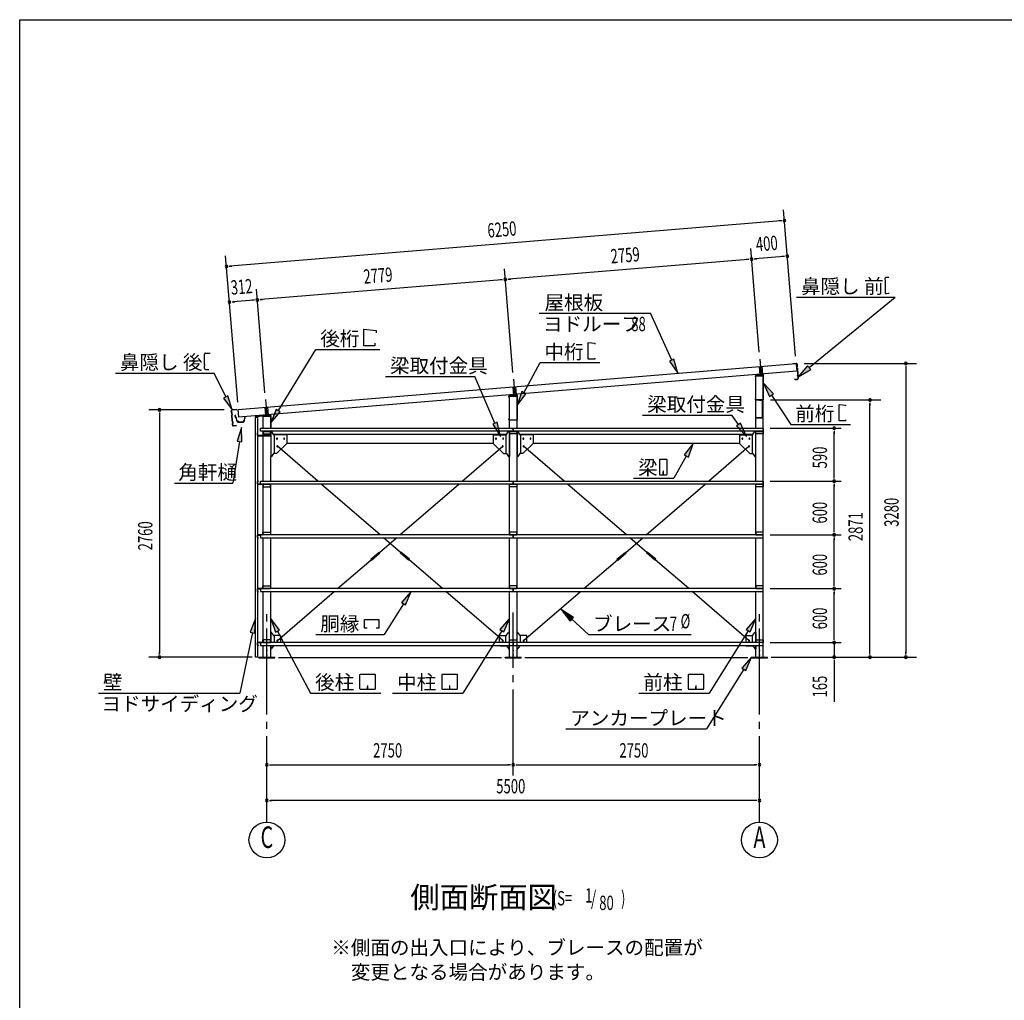
# Model space of a CAD drawing. Extents: x 868 to 32764, y 310 to 22484.
# Drawn here: x 868 to 11862, y 11538 to 22484 of the extents above; entities that cross this region are included whole.
import ezdxf
from ezdxf.enums import TextEntityAlignment as Align

# ---------------------------------------------------------------- set-up
doc = ezdxf.new("R2010")
doc.units = 0
doc.header["$LTSCALE"] = 80
for name, pattern in [('1PL-L', [56, 50, -2, 2, -2]), ('1PL-M', [15, 12, -1, 1, -1]), ('1PL-S', [4, 2.5, -0.5, 0.5, -0.5])]:
    doc.linetypes.add(name, pattern=pattern)
for name, color, linetype in [('1PL-L1', 6, '1PL-L'), ('1PL-M1', 6, '1PL-M'), ('1PL-S1', 6, '1PL-S'), ('HIKIDASHI', 6, 'CONTINUOUS'), ('KAKUNOKITOI', 3, 'CONTINUOUS'), ('SUNPOU', 4, 'CONTINUOUS'), ('U1', 3, 'CONTINUOUS'), ('U2', 4, 'CONTINUOUS'), ('U4', 6, 'CONTINUOUS'), ('WAKUSEN-01', 50, 'CONTINUOUS'), ('YANE', 3, 'CONTINUOUS')]:
    doc.layers.add(name, color=color, linetype=linetype)
doc.styles.add('00', font='ROMANS', dxfattribs={"width": 0.666667, "bigfont": 'BIGFONT'})
doc.styles.add('01', font='ROMANS', dxfattribs={"height": 3, "bigfont": 'BIGFONT'})

msp = doc.modelspace()

# ---------------------------------------------------------------- linework, layer by layer
at = {"layer": '1PL-L1'}
for p, q in [((9133, 18695), (9147, 18518)), ((9124, 18613), (9132, 18516)), ((9154, 18615), (9162, 18519)), ((6383, 18470), (6397, 18293)), ((6374, 18387), (6382, 18291)), ((6404, 18389), (6412, 18294)), ((3605, 18159), (3613, 18065)), ((3613, 18244), (3628, 18066)), ((3635, 18161), (3643, 18067))]:
    msp.add_line(p, q, dxfattribs=at)
at = {"layer": '1PL-M1'}
for p, q in [((3628, 13528), (3628, 15868)), ((6378, 14048), (6378, 15868)), ((9128, 13528), (9128, 15868))]:
    msp.add_line(p, q, dxfattribs=at)
at = {"layer": '1PL-S1'}
for p, q in [((9140, 18245), (9140, 18232)), ((9108, 18047), (9108, 18033))]:
    msp.add_line(p, q, dxfattribs=at)
at = {"layer": 'HIKIDASHI'}
for p, q in [((10529, 19595), (10530, 19565)), ((10573, 19606), (10539, 19605)), ((10532, 19565), (10530, 19565)), ((10530, 19550), (10530, 19480)), ((10532, 19550), (10530, 19550)), ((10532, 19480), (10530, 19480)), ((10532, 19465), (10530, 19465)), ((10530, 19465), (10531, 19435)), ((10532, 19565), (10532, 19550)), ((10532, 19480), (10532, 19465)), ((9541, 19388), (10644, 19388)), ((9683, 18600), (10644, 19388)), ((10571, 19426), (10541, 19425)), ((10571, 19426), (10571, 19434)), ((6668, 19207), (7910, 19207)), ((8149, 18684), (7910, 19207)), ((4712, 18844), (4712, 19028)), ((4712, 19028), (4850, 19016)), ((4850, 19016), (4850, 18988)), ((3756, 18120), (4174, 18804)), ((4174, 18804), (4890, 18804)), ((4832, 18844), (4712, 18844)), ((4832, 18872), (4832, 18844)), ((7215, 18880), (7289, 18874)), ((7215, 18696), (7215, 18880)), ((7289, 18874), (7289, 18862)), ((2931, 18720), (2930, 18750)), ((2931, 18720), (2933, 18720)), ((2931, 18705), (2933, 18705)), ((2932, 18635), (2931, 18705)), ((2933, 18705), (2933, 18720)), ((2940, 18760), (2994, 18761)), ((7289, 18696), (7215, 18696)), ((7289, 18707), (7289, 18696)), ((8173, 18695), (8124, 18673)), ((8215, 18538), (8173, 18695)), ((2932, 18635), (2934, 18635)), ((2933, 18590), (2932, 18620)), ((2932, 18620), (2934, 18620)), ((2934, 18620), (2934, 18635)), ((2943, 18580), (2978, 18581)), ((6498, 18320), (6678, 18657)), ((6678, 18657), (7344, 18657)), ((8124, 18673), (8215, 18538)), ((9666, 18621), (9559, 18499)), ((9559, 18499), (9700, 18579)), ((9700, 18579), (9666, 18621)), ((1937, 18540), (3039, 18540)), ((3169, 18273), (3039, 18540)), ((4953, 18502), (5951, 18502)), ((6173, 17980), (5951, 18502)), ((9283, 18307), (9172, 18425)), ((9172, 18425), (9239, 18277)), ((3193, 18285), (3145, 18261)), ((3145, 18261), (3239, 18129)), ((3239, 18129), (3193, 18285)), ((6474, 18333), (6422, 18179)), ((6422, 18179), (6521, 18308)), ((6521, 18308), (6474, 18333)), ((9239, 18277), (9283, 18307)), ((9261, 18292), (9477, 17966)), ((10016, 18006), (10016, 18190)), ((10016, 18190), (10090, 18183)), ((10090, 18183), (10090, 18172)), ((3733, 18134), (3672, 17984)), ((3672, 17984), (3778, 18106)), ((3778, 18106), (3733, 18134)), ((7823, 18071), (8821, 18071)), ((8894, 17964), (8821, 18071)), ((3346, 17933), (3295, 17780)), ((3348, 17771), (3346, 17933)), ((6198, 17990), (6149, 17969)), ((6149, 17969), (6236, 17832)), ((6236, 17832), (6198, 17990)), ((8916, 17980), (8872, 17949)), ((8872, 17949), (8985, 17832)), ((8985, 17832), (8916, 17980)), ((9477, 17966), (10145, 17966)), ((10090, 18006), (10016, 18006)), ((10090, 18017), (10090, 18006)), ((3321, 17775), (3248, 17312)), ((3295, 17780), (3348, 17771)), ((8389, 17752), (8287, 17626)), ((8334, 17599), (8389, 17752)), ((8310, 17612), (8172, 17365)), ((8287, 17626), (8334, 17599)), ((8011, 17570), (8011, 17410)), ((8091, 17575), (8016, 17575)), ((8096, 17410), (8096, 17570)), ((8016, 17405), (8091, 17405)), ((8055, 17445), (8051, 17445)), ((8051, 17445), (8051, 17425)), ((8053, 17405), (8053, 17435)), ((8055, 17405), (8055, 17445)), ((2598, 17312), (3248, 17312)), ((7722, 17365), (8172, 17365)), ((5238, 16100), (5131, 15979)), ((5176, 15951), (5238, 16100)), ((5153, 15965), (4938, 15621)), ((5131, 15979), (5176, 15951)), ((7051, 15811), (6915, 15899)), ((6915, 15899), (7015, 15772)), ((3502, 15800), (3442, 15649)), ((3495, 15638), (3502, 15800)), ((3770, 15671), (3671, 15800)), ((3671, 15800), (3723, 15646)), ((4717, 15691), (4717, 15790)), ((4717, 15790), (4879, 15790)), ((4879, 15790), (4879, 15691)), ((6336, 15800), (6228, 15678)), ((6273, 15650), (6336, 15800)), ((7015, 15772), (7051, 15811)), ((7033, 15791), (7219, 15621)), ((9086, 15800), (8978, 15678)), ((9023, 15650), (9086, 15800)), ((3468, 15643), (3325, 14968)), ((3442, 15649), (3495, 15638)), ((3723, 15646), (3770, 15671)), ((3746, 15659), (4115, 14968)), ((4174, 15621), (4938, 15621)), ((4747, 15691), (4717, 15691)), ((4879, 15691), (4849, 15691)), ((6251, 15664), (5816, 14968)), ((6228, 15678), (6273, 15650)), ((7219, 15621), (8365, 15621)), ((9001, 15664), (8566, 14968)), ((8978, 15678), (9023, 15650)), ((9038, 15368), (8931, 15247)), ((8976, 15219), (9038, 15368)), ((4667, 15014), (4667, 15173)), ((4673, 15178), (4832, 15178)), ((4837, 15173), (4837, 15014)), ((5584, 15014), (5584, 15173)), ((5589, 15178), (5749, 15178)), ((5754, 15173), (5754, 15014)), ((8334, 15014), (8334, 15173)), ((8339, 15178), (8499, 15178)), ((8504, 15173), (8504, 15014)), ((8953, 15233), (8538, 14568)), ((8931, 15247), (8976, 15219)), ((1749, 14968), (3325, 14968)), ((4115, 14968), (4899, 14968)), ((4832, 15008), (4673, 15008)), ((4754, 15048), (4750, 15048)), ((4750, 15048), (4750, 15028)), ((4752, 15008), (4752, 15038)), ((4754, 15008), (4754, 15048)), ((5032, 14968), (5816, 14968)), ((5749, 15008), (5589, 15008)), ((5671, 15048), (5667, 15048)), ((5667, 15048), (5667, 15028)), ((5669, 15008), (5669, 15038)), ((5671, 15008), (5671, 15048)), ((7782, 14968), (8566, 14968)), ((8499, 15008), (8339, 15008)), ((8421, 15048), (8417, 15048)), ((8417, 15048), (8417, 15028)), ((8419, 15008), (8419, 15038)), ((8421, 15008), (8421, 15048)), ((6966, 14568), (8538, 14568))]:
    msp.add_line(p, q, dxfattribs=at)
for centre, radius, start, end in [((10539, 19595), 10, 90.4336, 180.4336), ((10541, 19435), 10, 180.4336, 270.4336), ((2940, 18750), 10, 90.876, 180.876), ((2943, 18590), 10, 180.876, 270.876), ((8016, 17570), 5.2, 90, 180), ((8091, 17570), 5.2, 360, 90), ((8016, 17410), 5.2, 180, 270), ((8091, 17410), 5.2, 270, 0), ((4673, 15173), 5.2, 90, 180), ((4832, 15173), 5.2, 0, 90), ((5589, 15173), 5.2, 90, 180), ((5749, 15173), 5.2, 0, 90), ((8339, 15173), 5.2, 90, 180), ((8499, 15173), 5.2, 0, 90), ((4673, 15014), 5.2, 180, 270), ((4832, 15014), 5.2, 270, 0), ((5589, 15014), 5.2, 180, 270), ((5749, 15014), 5.2, 270, 0), ((8339, 15014), 5.2, 180, 270), ((8499, 15014), 5.2, 270, 0)]:
    msp.add_arc(centre, radius, start, end, dxfattribs=at)
for points in [[(8124, 18673), (8173, 18695), (8215, 18538)], [(9666, 18621), (9700, 18579), (9559, 18499)], [(9283, 18307), (9239, 18277), (9172, 18425)], [(3145, 18261), (3193, 18285), (3239, 18129)], [(6474, 18333), (6521, 18308), (6422, 18179)], [(3733, 18134), (3778, 18106), (3672, 17984)], [(3348, 17771), (3295, 17780), (3346, 17933)], [(6149, 17969), (6198, 17990), (6236, 17832)], [(8872, 17949), (8916, 17980), (8985, 17832)], [(8334, 17599), (8287, 17626), (8389, 17752)], [(5176, 15951), (5131, 15979), (5238, 16100)], [(7051, 15811), (7015, 15772), (6915, 15899)], [(3495, 15638), (3442, 15649), (3502, 15800)], [(3770, 15671), (3723, 15646), (3671, 15800)], [(6273, 15650), (6228, 15678), (6336, 15800)], [(9023, 15650), (8978, 15678), (9086, 15800)], [(8976, 15219), (8931, 15247), (9038, 15368)]]:
    msp.add_solid(points, dxfattribs=at)
at = {"layer": 'KAKUNOKITOI'}
for p, q in [((3277, 18068), (3270, 18067)), ((3270, 18067), (3270, 18056)), ((3270, 18056), (3277, 18056)), ((3277, 18056), (3279, 18041)), ((3279, 18050), (3278, 18067)), ((3280, 18042), (3279, 18048)), ((3279, 18048), (3284, 18048)), ((3279, 18041), (3286, 18037)), ((3285, 18049), (3280, 18049)), ((3287, 18038), (3280, 18042)), ((3284, 18048), (3284, 18043)), ((3284, 18043), (3285, 18043)), ((3285, 18043), (3285, 18049)), ((3286, 18037), (3289, 18009)), ((3291, 18010), (3287, 18038)), ((3378, 18042), (3373, 18004)), ((3375, 18001), (3378, 18030)), ((3385, 18042), (3378, 18042)), ((3378, 18031), (3385, 18031)), ((3386, 18031), (3386, 18042)), ((3300, 18004), (3298, 18004)), ((3307, 17992), (3365, 17992)), ((3361, 17993), (3310, 17993))]:
    msp.add_line(p, q, dxfattribs=at)
for centre, radius, start, end in [((3270, 18067), 0.2, 97.125, 180), ((3270, 18056), 0.2, 180, 277.125), ((3277, 18067), 0.5, 5.2075, 97.125), ((3280, 18050), 0.5, 185.2075, 270), ((3285, 18049), 0.5, 0, 90), ((3378, 18042), 0.5, 90, 173.7244), ((3378, 18030), 0.2, 90, 173.7244), ((3385, 18042), 0.2, 0, 90), ((3385, 18031), 0.2, 270, 360), ((3297, 18010), 8, 186.78, 263.5689), ((3298, 18010), 6.65, 186.9877, 270), ((3307, 18002), 10, 177.3499, 270), ((3300, 17994), 10, 357.6379, 90.2855), ((3371, 17994), 10, 76.8519, 182.3621), ((3365, 18002), 10, 270, 353.7244)]:
    msp.add_arc(centre, radius, start, end, dxfattribs=at)
at = {"layer": 'SUNPOU'}
for p, q in [((9531, 18727), (9396, 20362)), ((9366, 20239), (3217, 19733)), ((9376, 20240), (9346, 20237)), ((9125, 18774), (9030, 19930)), ((3302, 18214), (3167, 19849)), ((9000, 19808), (6330, 19588)), ((9010, 19808), (8980, 19806)), ((9070, 19813), (9100, 19816)), ((9399, 19840), (9080, 19814)), ((9409, 19841), (9379, 19839)), ((3207, 19732), (3237, 19734)), ((6376, 18547), (6280, 19704)), ((6250, 19581), (3561, 19360)), ((6260, 19582), (6231, 19580)), ((6320, 19587), (6350, 19589)), ((3606, 18319), (3511, 19476)), ((3481, 19353), (3250, 19334)), ((3491, 19354), (3461, 19352)), ((3551, 19359), (3580, 19361)), ((3240, 19333), (3270, 19336)), ((9627, 18648), (10882, 18648)), ((10762, 18618), (10762, 18588)), ((10762, 18602), (10762, 15408)), ((9251, 18239), (10482, 18239)), ((10362, 18209), (10362, 18179)), ((10362, 15408), (10362, 18199)), ((3150, 18128), (2310, 18128)), ((2430, 18098), (2430, 18068)), ((2430, 18088), (2430, 15408)), ((9248, 17923), (10042, 17923)), ((9962, 17893), (9962, 17863)), ((9962, 17373), (9962, 17883)), ((9962, 17363), (9962, 17393)), ((9248, 17333), (10042, 17333)), ((9248, 17333), (10042, 17333)), ((9962, 17303), (9962, 17273)), ((9962, 16773), (9962, 17293)), ((9248, 16733), (10042, 16733)), ((9248, 16733), (10042, 16733)), ((9962, 16763), (9962, 16793)), ((9962, 16703), (9962, 16673)), ((9962, 16173), (9962, 16693)), ((9962, 16163), (9962, 16193)), ((9248, 16133), (10042, 16133)), ((9248, 16133), (10042, 16133)), ((9962, 16103), (9962, 16073)), ((9962, 15573), (9962, 16093)), ((9962, 15573), (9962, 15613)), ((9248, 15533), (10042, 15533)), ((9248, 15533), (10042, 15533)), ((9962, 15563), (9962, 15593)), ((9962, 15563), (9962, 15593)), ((9962, 15533), (9962, 15368)), ((2430, 15398), (2430, 15428)), ((10362, 15398), (10362, 15428)), ((10762, 15398), (10762, 15428)), ((3462, 15368), (2310, 15368)), ((6248, 15362), (3758, 15362)), ((8998, 15362), (6508, 15362)), ((9258, 15368), (10882, 15368)), ((9298, 15368), (10042, 15368)), ((9962, 15338), (9962, 15308)), ((9962, 15328), (9962, 14869)), ((3658, 14168), (3688, 14168)), ((3668, 14168), (6338, 14168)), ((6348, 14168), (6318, 14168)), ((6408, 14168), (6438, 14168)), ((6418, 14168), (9088, 14168)), ((9098, 14168), (9068, 14168)), ((3658, 13768), (3688, 13768)), ((9088, 13768), (3668, 13768)), ((9098, 13768), (9068, 13768))]:
    msp.add_line(p, q, dxfattribs=at)
for centre in [(3628, 13328), (9128, 13328)]:
    msp.add_circle(centre, 200, dxfattribs=at)
for centre, start, end in [((9406, 20242), 4.7061, 184.7061), ((9406, 20242), 184.7061, 4.7061), ((9040, 19811), 4.7061, 184.7061), ((9040, 19811), 4.7061, 184.7061), ((9040, 19811), 184.7061, 4.7061), ((9040, 19811), 184.7061, 4.7061), ((9439, 19844), 4.7061, 184.7061), ((9439, 19844), 184.7061, 4.7061), ((3177, 19729), 4.7061, 184.7061), ((3177, 19729), 184.7061, 4.7061), ((6290, 19584), 4.7061, 184.7061), ((6290, 19584), 4.7061, 184.7061), ((6290, 19584), 184.7061, 4.7061), ((6290, 19584), 184.7061, 4.7061), ((3521, 19356), 4.7061, 184.7061), ((3521, 19356), 4.7061, 184.7061), ((3521, 19356), 184.7061, 4.7061), ((3521, 19356), 184.7061, 4.7061), ((3210, 19331), 4.7061, 184.7061), ((3210, 19331), 184.7061, 4.7061), ((10762, 18648), 90, 270), ((10762, 18648), 270, 90), ((10362, 18239), 90, 270), ((10362, 18239), 270, 90), ((2430, 18128), 90, 270), ((2430, 18128), 270, 90), ((9962, 17923), 90, 270), ((9962, 17923), 270, 90), ((9962, 17333), 90, 270), ((9962, 17333), 90, 270), ((9962, 17333), 270, 90), ((9962, 17333), 270, 90), ((9962, 16733), 90, 270), ((9962, 16733), 90, 270), ((9962, 16733), 270, 90), ((9962, 16733), 270, 90), ((9962, 16133), 90, 270), ((9962, 16133), 90, 270), ((9962, 16133), 270, 90), ((9962, 16133), 270, 90), ((9962, 15533), 90, 270), ((9962, 15533), 90, 270), ((9962, 15533), 270, 90), ((9962, 15533), 270, 90), ((2430, 15368), 90, 270), ((2430, 15368), 270, 90), ((9962, 15368), 90, 270), ((9962, 15368), 270, 90), ((10362, 15368), 90, 270), ((10362, 15368), 270, 90), ((10762, 15368), 90, 270), ((10762, 15368), 270, 90), ((3628, 14168), 0, 180), ((6378, 14168), 0, 180), ((6378, 14168), 0, 180), ((9128, 14168), 0, 180), ((3628, 14168), 180, 0), ((6378, 14168), 180, 0), ((6378, 14168), 180, 0), ((9128, 14168), 180, 0), ((3628, 13768), 0, 180), ((3628, 13768), 180, 0), ((9128, 13768), 0, 180), ((9128, 13768), 180, 0)]:
    msp.add_arc(centre, 15, start, end, dxfattribs=at)
at = {"layer": 'U1'}
for p, q in [((9080, 18505), (9080, 18497)), ((9080, 18497), (9082, 18497)), ((9082, 18497), (9082, 18505)), ((9165, 18519), (9086, 18511)), ((9086, 18510), (9165, 18518)), ((9086, 18508), (9171, 18508)), ((9086, 17923), (9086, 18508)), ((9147, 18535), (9147, 18501)), ((9171, 18513), (9171, 18246)), ((9171, 15368), (9171, 18508)), ((9172, 18246), (9172, 18513)), ((6330, 18272), (6330, 18280)), ((6332, 18272), (6330, 18272)), ((6332, 18280), (6332, 18272)), ((6336, 18286), (6415, 18294)), ((6415, 18293), (6336, 18285)), ((6336, 18283), (6421, 18283)), ((6336, 17923), (6336, 18283)), ((6397, 18310), (6397, 18276)), ((6421, 18021), (6421, 18288)), ((6421, 17923), (6421, 18283)), ((6422, 18288), (6422, 18021)), ((9082, 18253), (9080, 18253)), ((9080, 18253), (9080, 18246)), ((9082, 18246), (9082, 18253)), ((9165, 18241), (9087, 18241)), ((9087, 18239), (9165, 18239)), ((9130, 18239), (9130, 18238)), ((9158, 18239), (9130, 18239)), ((9130, 18238), (9158, 18238)), ((9159, 18237), (9159, 18042)), ((9160, 18042), (9160, 18237)), ((3499, 18048), (3499, 18019)), ((3501, 18019), (3501, 18048)), ((3502, 15368), (3502, 18048)), ((3502, 18048), (3522, 18048)), ((3665, 18069), (3505, 18054)), ((3506, 18053), (3665, 18068)), ((3522, 18048), (3522, 15368)), ((3586, 17923), (3586, 18058)), ((3586, 18058), (3671, 18058)), ((3628, 18084), (3628, 18050)), ((3671, 18063), (3671, 17923)), ((3672, 17923), (3672, 18063)), ((9095, 18041), (9095, 18039)), ((9158, 18041), (9095, 18041)), ((9095, 18039), (9158, 18039)), ((3499, 18019), (3501, 18019)), ((3558, 17890), (3558, 17923)), ((3558, 17923), (6378, 17923)), ((6330, 18021), (6330, 18028)), ((6330, 18028), (6332, 18028)), ((6332, 18028), (6332, 18021)), ((6337, 18016), (6415, 18016)), ((6415, 18014), (6337, 18014)), ((6378, 17923), (9168, 17923)), ((6378, 17923), (6378, 17923)), ((6378, 17923), (6378, 17890)), ((6378, 17890), (6378, 17923)), ((9168, 17923), (9168, 17890)), ((3524, 17874), (3522, 17874)), ((3522, 17874), (3522, 17846)), ((3524, 17846), (3524, 17874)), ((3665, 17841), (3529, 17841)), ((3529, 17839), (3665, 17839)), ((6378, 17890), (3558, 17890)), ((3586, 17333), (3586, 17890)), ((3668, 17890), (3588, 17890)), ((3588, 17890), (3588, 17890)), ((3588, 17890), (3588, 17860)), ((3588, 17888), (3668, 17888)), ((3588, 17860), (3668, 17860)), ((3668, 17860), (3668, 17890)), ((3671, 17890), (3671, 17607)), ((3671, 17890), (3671, 17846)), ((3672, 17846), (3672, 17890)), ((3701, 17853), (3680, 17890)), ((3699, 17857), (6307, 17857)), ((3846, 17851), (3705, 17851)), ((3711, 17851), (3711, 17642)), ((3851, 17846), (3851, 17757)), ((6156, 17846), (6156, 17757)), ((6161, 17851), (6301, 17851)), ((6296, 17851), (6296, 17642)), ((6305, 17853), (6327, 17890)), ((6336, 17890), (6336, 17607)), ((6336, 17333), (6336, 17890)), ((6338, 17860), (6338, 17890)), ((6338, 17890), (6338, 17890)), ((6338, 17890), (6418, 17890)), ((6338, 17888), (6418, 17888)), ((6418, 17860), (6338, 17860)), ((6338, 17860), (6338, 17860)), ((9168, 17890), (6378, 17890)), ((6418, 17890), (6418, 17860)), ((6421, 17890), (6421, 17607)), ((6421, 17333), (6421, 17890)), ((6451, 17853), (6430, 17890)), ((6449, 17857), (9057, 17857)), ((6596, 17851), (6455, 17851)), ((6461, 17851), (6461, 17642)), ((6601, 17846), (6601, 17757)), ((8906, 17846), (8906, 17757)), ((8911, 17851), (9051, 17851)), ((9046, 17851), (9046, 17642)), ((9055, 17853), (9077, 17890)), ((9086, 17333), (9086, 17890)), ((9088, 17860), (9088, 17890)), ((9088, 17890), (9168, 17890)), ((9088, 17888), (9168, 17888)), ((9168, 17860), (9088, 17860)), ((9168, 17890), (9168, 17860)), ((3852, 17755), (3737, 17640)), ((3851, 17757), (3852, 17755)), ((3851, 17757), (6156, 17757)), ((6156, 17757), (6154, 17755)), ((6154, 17755), (6269, 17640)), ((6602, 17755), (6487, 17640)), ((6601, 17757), (6602, 17755)), ((6601, 17757), (8906, 17757)), ((8906, 17757), (8904, 17755)), ((8904, 17755), (9019, 17640)), ((3676, 17607), (3671, 17607)), ((3671, 17333), (3671, 17607)), ((3701, 17640), (3680, 17609)), ((3736, 17642), (3705, 17642)), ((3737, 17640), (3736, 17642)), ((6269, 17640), (6271, 17642)), ((6271, 17642), (6301, 17642)), ((6305, 17640), (6326, 17609)), ((6330, 17607), (6336, 17607)), ((6426, 17607), (6421, 17607)), ((6451, 17640), (6430, 17609)), ((6486, 17642), (6455, 17642)), ((6487, 17640), (6486, 17642)), ((9019, 17640), (9021, 17642)), ((9021, 17642), (9051, 17642)), ((9055, 17640), (9076, 17609)), ((9080, 17607), (9086, 17607)), ((3524, 17303), (3524, 17331)), ((3524, 17331), (3524, 17331)), ((3524, 17303), (3524, 17303)), ((3525, 17331), (3525, 17303)), ((3526, 17333), (3534, 17333)), ((3534, 17332), (3526, 17332)), ((3526, 17302), (3558, 17302)), ((3575, 17300), (3526, 17300)), ((3526, 17300), (3526, 17300)), ((3534, 17333), (3534, 17332)), ((3580, 17300), (3536, 17300)), ((3536, 17300), (3536, 17298)), ((3536, 17298), (3580, 17298)), ((3558, 17300), (3558, 17333)), ((3558, 17333), (6378, 17333)), ((6378, 17300), (3558, 17300)), ((3580, 17300), (3580, 17300)), ((3583, 17295), (3583, 17270)), ((3583, 17270), (3586, 17270)), ((3586, 16733), (3586, 17300)), ((3668, 17300), (3588, 17300)), ((3588, 17300), (3588, 17300)), ((3588, 17300), (3588, 17270)), ((3588, 17298), (3668, 17298)), ((3588, 17270), (3668, 17270)), ((3668, 17270), (3668, 17300)), ((3671, 16733), (3671, 17300)), ((6336, 16733), (6336, 17300)), ((6338, 17270), (6338, 17300)), ((6338, 17300), (6338, 17300)), ((6338, 17300), (6418, 17300)), ((6338, 17298), (6418, 17298)), ((6418, 17270), (6338, 17270)), ((6338, 17270), (6338, 17270)), ((6378, 17333), (9168, 17333)), ((6378, 17333), (6378, 17333)), ((6378, 17333), (6378, 17300)), ((6378, 17300), (6378, 17333)), ((9168, 17300), (6378, 17300)), ((6418, 17300), (6418, 17270)), ((6421, 16733), (6421, 17300)), ((9086, 16733), (9086, 17300)), ((9088, 17270), (9088, 17300)), ((9088, 17300), (9168, 17300)), ((9088, 17298), (9168, 17298)), ((9168, 17270), (9088, 17270)), ((9168, 17333), (9168, 17300)), ((9168, 17300), (9168, 17270)), ((3524, 16731), (3524, 16731)), ((3524, 16731), (3524, 16703)), ((3525, 16703), (3525, 16731)), ((3575, 16733), (3526, 16733)), ((3526, 16733), (3526, 16733)), ((3526, 16732), (3558, 16732)), ((3536, 16733), (3536, 16736)), ((3536, 16736), (3580, 16736)), ((3580, 16733), (3536, 16733)), ((6378, 16733), (3558, 16733)), ((3558, 16733), (3558, 16700)), ((3580, 16733), (3580, 16733)), ((3583, 16739), (3583, 16763)), ((3583, 16763), (3586, 16763)), ((3588, 16763), (3668, 16763)), ((3588, 16733), (3588, 16763)), ((3588, 16736), (3668, 16736)), ((3668, 16733), (3588, 16733)), ((3588, 16733), (3588, 16733)), ((3668, 16763), (3668, 16733)), ((6418, 16763), (6338, 16763)), ((6338, 16763), (6338, 16763)), ((6338, 16763), (6338, 16733)), ((6338, 16736), (6418, 16736)), ((6338, 16733), (6338, 16733)), ((6338, 16733), (6418, 16733)), ((9168, 16733), (6378, 16733)), ((6378, 16700), (6378, 16733)), ((6378, 16733), (6378, 16700)), ((6418, 16733), (6418, 16763)), ((9088, 16763), (9088, 16733)), ((9168, 16763), (9088, 16763)), ((9088, 16736), (9168, 16736)), ((9088, 16733), (9168, 16733)), ((9168, 16733), (9168, 16763)), ((9168, 16700), (9168, 16733)), ((3524, 16703), (3524, 16703)), ((3534, 16702), (3526, 16702)), ((3526, 16700), (3534, 16700)), ((3534, 16700), (3534, 16702)), ((3558, 16700), (6378, 16700)), ((3586, 16133), (3586, 16700)), ((3671, 16133), (3671, 16700)), ((6336, 16133), (6336, 16700)), ((6378, 16700), (9168, 16700)), ((6378, 16700), (6378, 16700)), ((6421, 16133), (6421, 16700)), ((9086, 16133), (9086, 16700)), ((3583, 16139), (3583, 16163)), ((3583, 16163), (3586, 16163)), ((3588, 16163), (3668, 16163)), ((3588, 16133), (3588, 16163)), ((3668, 16163), (3668, 16133)), ((6418, 16163), (6338, 16163)), ((6338, 16163), (6338, 16163)), ((6338, 16163), (6338, 16133)), ((6418, 16133), (6418, 16163)), ((9088, 16163), (9088, 16133)), ((9168, 16163), (9088, 16163)), ((9168, 16133), (9168, 16163)), ((3524, 16131), (3524, 16131)), ((3524, 16131), (3524, 16103)), ((3524, 16103), (3524, 16103)), ((3525, 16103), (3525, 16131)), ((3575, 16133), (3526, 16133)), ((3526, 16133), (3526, 16133)), ((3526, 16132), (3558, 16132)), ((3534, 16102), (3526, 16102)), ((3526, 16100), (3534, 16100)), ((3534, 16100), (3534, 16102)), ((3536, 16133), (3536, 16136)), ((3536, 16136), (3580, 16136)), ((3580, 16133), (3536, 16133)), ((6378, 16133), (3558, 16133)), ((3558, 16133), (3558, 16100)), ((3558, 16100), (6378, 16100)), ((3580, 16133), (3580, 16133)), ((3586, 15533), (3586, 16100)), ((3588, 16136), (3668, 16136)), ((3668, 16133), (3588, 16133)), ((3588, 16133), (3588, 16133)), ((3671, 15533), (3671, 16100)), ((6336, 15533), (6336, 16100)), ((6338, 16136), (6418, 16136)), ((6338, 16133), (6338, 16133)), ((6338, 16133), (6418, 16133)), ((9168, 16133), (6378, 16133)), ((6378, 16100), (6378, 16133)), ((6378, 16133), (6378, 16100)), ((6378, 16100), (9168, 16100)), ((6378, 16100), (6378, 16100)), ((6421, 15533), (6421, 16100)), ((9086, 15533), (9086, 16100)), ((9088, 16136), (9168, 16136)), ((9088, 16133), (9168, 16133)), ((9168, 16100), (9168, 16133)), ((3671, 15645), (3671, 15533)), ((3676, 15645), (3671, 15645)), ((3701, 15613), (3680, 15643)), ((6305, 15613), (6326, 15643)), ((6330, 15645), (6336, 15645)), ((6336, 15461), (6336, 15645)), ((6426, 15645), (6421, 15645)), ((6421, 15461), (6421, 15645)), ((6451, 15613), (6430, 15643)), ((9055, 15613), (9076, 15643)), ((9080, 15645), (9086, 15645)), ((9086, 15645), (9086, 15533)), ((3524, 15503), (3524, 15531)), ((3524, 15531), (3524, 15531)), ((3524, 15503), (3524, 15503)), ((3525, 15531), (3525, 15503)), ((3526, 15533), (3575, 15533)), ((3558, 15532), (3526, 15532)), ((3526, 15502), (3534, 15502)), ((3534, 15502), (3534, 15500)), ((3536, 15533), (3536, 15536)), ((3536, 15533), (3536, 15536)), ((3536, 15536), (3580, 15536)), ((3580, 15533), (3536, 15533)), ((6378, 15533), (3558, 15533)), ((3558, 15533), (3558, 15500)), ((3583, 15539), (3583, 15563)), ((3583, 15563), (3586, 15563)), ((3668, 15563), (3588, 15563)), ((3588, 15563), (3588, 15563)), ((3588, 15563), (3588, 15533)), ((3588, 15536), (3668, 15536)), ((3588, 15533), (3588, 15533)), ((3588, 15533), (3668, 15533)), ((3668, 15533), (3668, 15563)), ((3776, 15610), (3705, 15610)), ((3711, 15610), (3711, 15533)), ((3781, 15605), (3781, 15533)), ((6226, 15533), (6226, 15605)), ((6231, 15610), (6301, 15610)), ((6296, 15533), (6296, 15610)), ((6338, 15563), (6418, 15563)), ((6338, 15533), (6338, 15563)), ((6338, 15536), (6418, 15536)), ((6418, 15533), (6338, 15533)), ((6338, 15533), (6338, 15533)), ((9168, 15533), (6378, 15533)), ((6418, 15563), (6418, 15563)), ((6418, 15563), (6418, 15533)), ((6526, 15610), (6455, 15610)), ((6461, 15533), (6461, 15610)), ((6531, 15533), (6531, 15605)), ((8976, 15605), (8976, 15533)), ((8981, 15610), (9051, 15610)), ((9046, 15610), (9046, 15533)), ((9088, 15533), (9088, 15563)), ((9088, 15563), (9168, 15563)), ((9088, 15536), (9168, 15536)), ((9168, 15533), (9088, 15533)), ((9168, 15563), (9168, 15533)), ((9168, 15500), (9168, 15533)), ((3534, 15500), (3526, 15500)), ((3558, 15500), (6378, 15500)), ((3586, 15368), (3586, 15500)), ((3671, 15500), (3671, 15461)), ((3671, 15368), (3671, 15500)), ((3676, 15461), (3671, 15461)), ((3701, 15494), (3680, 15464)), ((3776, 15496), (3705, 15496)), ((3711, 15500), (3711, 15496)), ((6231, 15496), (6301, 15496)), ((6296, 15496), (6296, 15500)), ((6305, 15494), (6326, 15464)), ((6330, 15461), (6336, 15461)), ((6336, 15368), (6336, 15500)), ((6378, 15500), (9168, 15500)), ((6421, 15368), (6421, 15500)), ((6426, 15461), (6421, 15461)), ((6451, 15494), (6430, 15464)), ((6526, 15496), (6455, 15496)), ((6461, 15496), (6461, 15500)), ((8981, 15496), (9051, 15496)), ((9046, 15500), (9046, 15496)), ((9055, 15494), (9076, 15464)), ((9080, 15461), (9086, 15461)), ((9086, 15368), (9086, 15500)), ((9086, 15500), (9086, 15461)), ((3522, 15368), (3502, 15368)), ((3538, 15362), (3538, 15368)), ((3538, 15368), (3718, 15368)), ((3538, 15362), (3718, 15362)), ((3586, 15368), (3671, 15368)), ((3718, 15362), (3718, 15368)), ((6288, 15368), (6468, 15368)), ((6288, 15362), (6288, 15368)), ((6288, 15362), (6468, 15362)), ((6336, 15368), (6421, 15368)), ((6468, 15362), (6468, 15368)), ((9038, 15362), (9038, 15368)), ((9038, 15368), (9218, 15368)), ((9038, 15362), (9218, 15362)), ((9086, 15368), (9171, 15368)), ((9218, 15362), (9218, 15368))]:
    msp.add_line(p, q, dxfattribs=at)
for centre, radius, start, end in [((9087, 18505), 6.8, 95.8263, 180), ((9087, 18505), 5.2, 95.8263, 180), ((9165, 18513), 6.8, 0, 95.8263), ((9165, 18513), 5.2, 360, 95.8263), ((6337, 18280), 6.8, 95.8263, 180), ((6337, 18280), 5.2, 95.8263, 180), ((6415, 18288), 6.8, 0, 95.8263), ((6415, 18288), 5.2, 360, 95.8263), ((9087, 18246), 6.8, 180, 270), ((9087, 18246), 5.2, 180, 270), ((9158, 18237), 2.4, 0, 90), ((9158, 18237), 1, 0, 90), ((9165, 18246), 5.2, 270, 360), ((9165, 18246), 6.8, 270, 360), ((3506, 18048), 6.8, 95.3759, 180), ((3506, 18048), 5.2, 95.3759, 180), ((3665, 18063), 6.8, 0, 95.3759), ((3665, 18063), 5.2, 360, 95.3759), ((9158, 18042), 1, 270, 0), ((9158, 18042), 2.4, 270, 0), ((6337, 18021), 6.8, 180, 270), ((6337, 18021), 5.2, 180, 270), ((6415, 18021), 6.8, 270, 360), ((6415, 18021), 5.2, 270, 360), ((3529, 17846), 6.8, 180, 270), ((3529, 17846), 5.2, 180, 270), ((3665, 17846), 5.2, 270, 360), ((3665, 17846), 6.8, 270, 360), ((3705, 17856), 5, 214.439, 270), ((3846, 17846), 5, 0, 90), ((6161, 17846), 5, 90, 180), ((6301, 17856), 5, 270, 325.561), ((6455, 17856), 5, 214.439, 270), ((6596, 17846), 5, 0, 90), ((8911, 17846), 5, 90, 180), ((9051, 17856), 5, 270, 325.561), ((3676, 17612), 5, 270, 325.561), ((3705, 17637), 5, 90, 145.561), ((6301, 17637), 5, 34.439, 90), ((6330, 17612), 5, 214.439, 270), ((6426, 17612), 5, 270, 325.561), ((6455, 17637), 5, 90, 145.561), ((9051, 17637), 5, 34.439, 90), ((9080, 17612), 5, 214.439, 270), ((3526, 17331), 2.6, 90, 180), ((3526, 17303), 2.6, 180, 270), ((3526, 17331), 1, 90, 180), ((3526, 17303), 1, 180, 270), ((3580, 17295), 5.3, 360, 90), ((3580, 17295), 3, 0, 90), ((3526, 16731), 2.6, 90, 180), ((3526, 16731), 1, 90, 180), ((3580, 16739), 5.3, 270, 0), ((3580, 16739), 3, 270, 0), ((3526, 16703), 2.6, 180, 270), ((3526, 16703), 1, 180, 270), ((3526, 16131), 2.6, 90, 180), ((3526, 16103), 2.6, 180, 270), ((3526, 16131), 1, 90, 180), ((3526, 16103), 1, 180, 270), ((3580, 16139), 5.3, 270, 0), ((3580, 16139), 3, 270, 0), ((3676, 15640), 5, 34.439, 90), ((3705, 15615), 5, 214.439, 270), ((6301, 15615), 5, 270, 325.561), ((6330, 15640), 5, 90, 145.561), ((6330, 15640), 5, 90, 145.561), ((6426, 15640), 5, 34.439, 90), ((6426, 15640), 5, 34.439, 90), ((6455, 15615), 5, 214.439, 270), ((9051, 15615), 5, 270, 325.561), ((9080, 15640), 5, 90, 145.561), ((3526, 15531), 2.6, 90, 180), ((3526, 15503), 2.6, 180, 270), ((3526, 15531), 1, 90, 180), ((3526, 15503), 1, 180, 270), ((3580, 15539), 5.3, 270, 0), ((3580, 15539), 3, 270, 0), ((3776, 15605), 5, 0, 90), ((3776, 15501), 5, 270, 0), ((6231, 15605), 5, 90, 180), ((6231, 15501), 5, 180, 270), ((6526, 15605), 5, 0, 90), ((6526, 15501), 5, 270, 0), ((8981, 15605), 5, 90, 180), ((8981, 15501), 5, 180, 270), ((3676, 15466), 5, 270, 325.561), ((3676, 15466), 5, 270, 325.561), ((3705, 15491), 5, 90, 145.561), ((6301, 15491), 5, 34.439, 90), ((6330, 15466), 5, 214.439, 270), ((6426, 15466), 5, 270, 325.561), ((6455, 15491), 5, 90, 145.561), ((9051, 15491), 5, 34.439, 90), ((9080, 15466), 5, 214.439, 270), ((9080, 15466), 5, 214.439, 270)]:
    msp.add_arc(centre, radius, start, end, dxfattribs=at)
at = {"layer": 'U1', "color": 0, "linetype": 'BYBLOCK'}
for centre, start, end in [((3741, 17807), 61.3129, 241.3129), ((3741, 17807), 241.3129, 61.3129), ((3821, 17807), 61.3129, 241.3129), ((3821, 17807), 241.3129, 61.3129), ((6186, 17807), 61.3129, 241.3129), ((6186, 17807), 241.3129, 61.3129), ((6266, 17807), 61.3129, 241.3129), ((6266, 17807), 241.3129, 61.3129), ((6491, 17807), 61.3129, 241.3129), ((6491, 17807), 241.3129, 61.3129), ((6571, 17807), 61.3129, 241.3129), ((6571, 17807), 241.3129, 61.3129), ((8936, 17807), 61.3129, 241.3129), ((8936, 17807), 241.3129, 61.3129), ((9016, 17807), 61.3129, 241.3129), ((9016, 17807), 241.3129, 61.3129), ((3745, 17722), 61.3129, 241.3129), ((3745, 17722), 241.3129, 61.3129), ((6261, 17722), 61.3129, 241.3129), ((6261, 17722), 241.3129, 61.3129), ((6495, 17722), 61.3129, 241.3129), ((6495, 17722), 241.3129, 61.3129), ((9011, 17722), 61.3129, 241.3129), ((9011, 17722), 241.3129, 61.3129), ((3745, 15553), 118.6871, 298.6871), ((3745, 15553), 298.6871, 118.6871), ((6261, 15553), 118.6871, 298.6871), ((6261, 15553), 298.6871, 118.6871), ((6495, 15553), 61.3129, 241.3129), ((6495, 15553), 241.3129, 61.3129), ((9011, 15553), 61.3129, 241.3129), ((9011, 15553), 241.3129, 61.3129), ((3628, 15443), 118.6871, 298.6871), ((3628, 15393), 118.6871, 298.6871), ((3628, 15443), 298.6871, 118.6871), ((3628, 15393), 298.6871, 118.6871), ((6378, 15443), 118.6871, 298.6871), ((6378, 15393), 118.6871, 298.6871), ((6378, 15443), 298.6871, 118.6871), ((6378, 15393), 298.6871, 118.6871), ((9128, 15443), 118.6871, 298.6871), ((9128, 15393), 118.6871, 298.6871), ((9128, 15443), 298.6871, 118.6871), ((9128, 15393), 298.6871, 118.6871)]:
    msp.add_arc(centre, 5, start, end, dxfattribs=at)
at = {"layer": 'U2'}
for p, q in [((6378, 15533), (6378, 15533)), ((6378, 15533), (6378, 15500)), ((6378, 15500), (6378, 15533))]:
    msp.add_line(p, q, dxfattribs=at)
at = {"layer": 'U4'}
for p, q in [((4196, 17333), (3745, 17722)), ((5810, 17333), (6261, 17722)), ((6946, 17333), (6495, 17722)), ((8560, 17333), (9011, 17722)), ((4892, 16733), (4234, 17300)), ((5114, 16733), (5772, 17300)), ((7642, 16733), (6984, 17300)), ((7864, 16733), (8522, 17300)), ((4886, 16537), (5076, 16700)), ((5120, 16537), (4930, 16700)), ((7636, 16537), (7826, 16700)), ((7870, 16537), (7680, 16700)), ((4787, 16461), (4882, 16542)), ((4796, 16450), (4891, 16532)), ((4882, 16542), (4891, 16532)), ((5124, 16542), (5115, 16532)), ((5210, 16450), (5115, 16532)), ((5219, 16461), (5124, 16542)), ((7537, 16461), (7632, 16542)), ((7546, 16450), (7641, 16532)), ((7632, 16542), (7641, 16532)), ((7874, 16542), (7865, 16532)), ((7960, 16450), (7865, 16532)), ((7969, 16461), (7874, 16542)), ((4418, 16133), (4792, 16456)), ((4787, 16461), (4796, 16450)), ((5219, 16461), (5210, 16450)), ((5588, 16133), (5215, 16456)), ((7168, 16133), (7542, 16456)), ((7537, 16461), (7546, 16450)), ((7969, 16461), (7960, 16450)), ((8338, 16133), (7965, 16456)), ((3745, 15553), (4380, 16100)), ((6261, 15553), (5627, 16100)), ((6495, 15553), (7130, 16100)), ((9011, 15553), (8377, 16100))]:
    msp.add_line(p, q, dxfattribs=at)
at = {"layer": 'WAKUSEN-01'}
for p, q in [((868, 22484), (32764, 22484)), ((868, 22484), (32764, 22484)), ((868, 828), (868, 22484))]:
    msp.add_line(p, q, dxfattribs=at)
at = {"layer": 'YANE'}
for p, q in [((3308, 18134), (9537, 18647)), ((9503, 18645), (9537, 18648)), ((9537, 18647), (9503, 18644)), ((9503, 18644), (9503, 18645)), ((9537, 18647), (9544, 18559)), ((9546, 18606), (9548, 18609)), ((9547, 18596), (9546, 18606)), ((9549, 18621), (9547, 18638)), ((9547, 18619), (9549, 18621)), ((9548, 18609), (9547, 18619)), ((9548, 18608), (9547, 18606)), ((9547, 18606), (9547, 18596)), ((9547, 18596), (9552, 18593)), ((9551, 18592), (9547, 18596)), ((9548, 18638), (9549, 18620)), ((9549, 18620), (9548, 18618)), ((9548, 18618), (9548, 18608)), ((9557, 18525), (9551, 18592)), ((9552, 18593), (9557, 18525)), ((9544, 18559), (3315, 18046)), ((9522, 18468), (9521, 18474)), ((9521, 18474), (9522, 18474)), ((9522, 18474), (9522, 18468)), ((9556, 18513), (9554, 18511)), ((9554, 18511), (9556, 18513)), ((9554, 18511), (9555, 18501)), ((9555, 18500), (9554, 18511)), ((9557, 18525), (9555, 18523)), ((9555, 18523), (9557, 18525)), ((9555, 18523), (9556, 18513)), ((9556, 18513), (9555, 18523)), ((9555, 18501), (9560, 18497)), ((9559, 18497), (9555, 18500)), ((9560, 18480), (9559, 18497)), ((9560, 18497), (9561, 18480)), ((9525, 18467), (9551, 18469)), ((9551, 18468), (9525, 18466)), ((3233, 18100), (3231, 18118)), ((3232, 18118), (3233, 18101)), ((3233, 18101), (3235, 18099)), ((3235, 18099), (3233, 18100)), ((3236, 18089), (3235, 18099)), ((3235, 18099), (3236, 18089)), ((3235, 18073), (3239, 18077)), ((3241, 18005), (3235, 18073)), ((3238, 18087), (3236, 18089)), ((3236, 18089), (3238, 18087)), ((3239, 18077), (3236, 18072)), ((3236, 18072), (3241, 18005)), ((3239, 18077), (3238, 18087)), ((3238, 18087), (3239, 18077)), ((3241, 18129), (3294, 18134)), ((3294, 18133), (3241, 18129)), ((3294, 18134), (3294, 18133)), ((3315, 18046), (3308, 18134)), ((3243, 18003), (3241, 18005)), ((3241, 18005), (3243, 18003)), ((3243, 18003), (3244, 17993)), ((3244, 17993), (3243, 18003)), ((3243, 17977), (3247, 17981)), ((3244, 17960), (3243, 17977)), ((3244, 17993), (3246, 17991)), ((3246, 17991), (3244, 17993)), ((3247, 17981), (3244, 17977)), ((3244, 17977), (3245, 17960)), ((3246, 17991), (3247, 17981)), ((3247, 17981), (3246, 17991)), ((3256, 17950), (3290, 17953)), ((3290, 17953), (3256, 17950)), ((3290, 17953), (3290, 17953))]:
    msp.add_line(p, q, dxfattribs=at)
for centre, radius, start, end in [((9537, 18637), 10.6, 4.7062, 94.7062), ((9537, 18637), 10, 4.7062, 94.7062), ((9550, 18479), 10.6, 274.7062, 4.7062), ((9550, 18479), 10, 274.7062, 4.7062), ((9524, 18469), 2.6, 184.7062, 274.7062), ((9524, 18469), 2, 184.7062, 274.7062), ((3242, 18119), 10.6, 94.7062, 184.7062), ((3242, 18119), 10, 94.7062, 184.7062), ((3255, 17960), 10.6, 184.7062, 274.7062), ((3255, 17960), 10, 184.7062, 274.7062)]:
    msp.add_arc(centre, radius, start, end, dxfattribs=at)

# ---------------------------------------------------------------- texts
at = {"layer": 'HIKIDASHI', "style": '01'}
for s, height, p in [('鼻隠し 前', 160, (9592, 19428)), ('屋根板', 160, (6728, 19247)), ('ヨドルーフ', 160, (6712, 19007)), ('後桁', 160, (4224, 18844)), ('中桁', 160, (6727, 18697)), ('鼻隠し 後', 160, (1987, 18580)), ('梁取付金具', 160, (5003, 18542)), ('梁取付金具', 160, (7874, 18111)), ('前桁', 160, (9528, 18006)), ('角軒樋', 160, (2639, 17352)), ('梁', 160, (7773, 17405)), ('胴縁', 160, (4224, 15661)), ('ブレース', 160, (7270, 15661)), ('壁', 160, (1797, 15008)), ('後柱', 160, (4166, 15008)), ('中柱', 160, (5082, 15008)), ('前柱', 160, (7832, 15008)), ('ヨドサイディング', 160, (1781, 14768)), ('アンカープレート', 160, (7016, 14608)), ('側面断面図', 240, (5229, 12568))]:
    msp.add_text(s, height=height, dxfattribs=at).set_placement(p)
at = {"layer": 'HIKIDASHI', "style": '00', "width": 0.67}
for s, p in [('88', (7696, 19007)), ('%%c ', (8247, 15690)), ('7', (8127, 15661)), ('(S=', (6819, 12598)), ('1', (7181, 12629)), ('/', (7247, 12598)), (')', (7582, 12598)), ('80', (7339, 12546))]:
    msp.add_text(s, height=160, dxfattribs=at).set_placement(p)
at = {"layer": 'SUNPOU', "style": '00'}
for s, rotation, width, p in [('6250', 4.7061, 0.67, (6097, 20050)), ('400', 4.7061, 0.67, (9095, 19896)), ('2759', 4.7061, 0.67, (7473, 19762)), ('2779', 4.7061, 0.67, (4713, 19535)), ('312', 4.7061, 0.67, (3231, 19413)), ('590', 90, 0.666667, (9882, 17476)), ('600', 90, 0.666667, (9882, 16860)), ('3280', 90, 0.67, (10682, 16823)), ('2871', 90, 0.67, (10282, 16663)), ('2760', 90, 0.67, (2350, 16560)), ('600', 90, 0.666667, (9882, 16279)), ('600', 90, 0.666667, (9882, 15679)), ('165', 90, 0.666667, (9882, 14919))]:
    msp.add_text(s, height=160, rotation=rotation, dxfattribs=dict(at, width=width)).set_placement(p)
at = {"layer": 'SUNPOU', "style": '00', "width": 0.67}
for s, p in [('2750', (4814, 14248)), ('2750', (7564, 14248)), ('5500', (6189, 13848))]:
    msp.add_text(s, height=160, dxfattribs=at).set_placement(p)
for s, p in [('C', (3628, 13328)), ('A', (9128, 13328))]:
    msp.add_text(s, height=240, dxfattribs=at).set_placement(p, align=Align.MIDDLE)
at = {"layer": 'SUNPOU', "style": '01'}
for s, p in [('※側面の出入口により、ブレースの配置が', (4347, 12047)), ('\u3000変更となる場合があります。', (4347, 11773))]:
    msp.add_text(s, height=160, dxfattribs=at).set_placement(p)

doc.saveas('drawing.dxf')
